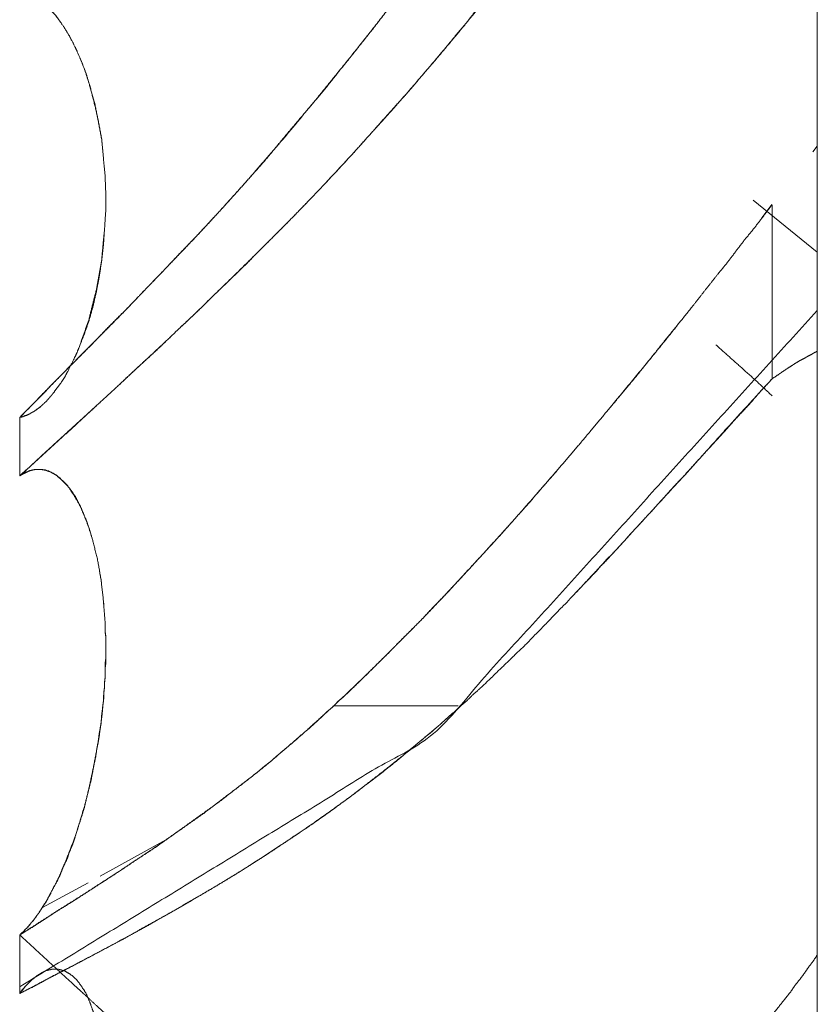
# Model space of a CAD drawing. Units: millimetres. Extents: x 1818 to 9305, y 229 to 6437.
# Drawn here: x 6260 to 6261, y 4283 to 4284 of the extents above; entities that cross this region are included whole.
import ezdxf

# ---------------------------------------------------------------- set-up
doc = ezdxf.new("R2010")
doc.units = ezdxf.units.MM
doc.layers.add('Trimetric', color=7, linetype='Continuous')

msp = doc.modelspace()

# ---------------------------------------------------------------- linework, layer by layer
at = {"layer": 'Trimetric', "color": 41, "linetype": 'Continuous', "lineweight": 18}
msp.add_line((6260.73, 2197.2209), (6260.73, 4453.3608), dxfattribs=at)
at = {"layer": 'Trimetric', "color": 122, "linetype": 'Continuous', "lineweight": 18}
for p, q in [((6260.7251, 4284.2368), (6260.73, 4284.2432)), ((6260.6577, 4284.1821), (6260.73, 4284.1235)), ((6260.6675, 4284.1621), (6260.6787, 4284.1772)), ((6260.3242, 4283.6108), (6260.1841, 4283.6108)), ((6260.1841, 4283.6108), (6260.3242, 4283.6108)), ((6259.9199, 4283.418), (6259.9941, 4283.459)), ((6259.854, 4283.3823), (6259.9062, 4283.4106))]:
    msp.add_line(p, q, dxfattribs=at)
for points, knots in [([(6259.8289, 4283.9367), (6259.8414, 4283.9493), (6259.8534, 4283.9618), (6259.8672, 4283.9757), (6259.8805, 4283.9893), (6259.9096, 4284.0184), (6259.9248, 4284.0343), (6259.94, 4284.0498), (6259.9499, 4284.0594), (6259.9592, 4284.069), (6259.9777, 4284.0885), (6259.9962, 4284.1077), (6260.0247, 4284.1374), (6260.0524, 4284.1672), (6260.071, 4284.1877), (6260.0895, 4284.2085), (6260.1074, 4284.2294), (6260.1259, 4284.2505), (6260.1616, 4284.2935), (6260.1828, 4284.3197), (6260.2046, 4284.3465), (6260.2363, 4284.3868), (6260.2674, 4284.4278), (6260.3071, 4284.4797), (6260.3461, 4284.5323), (6260.3805, 4284.5796), (6260.4149, 4284.6272), (6260.4454, 4284.6696), (6260.4751, 4284.7119), (6260.5227, 4284.7794), (6260.5664, 4284.8429), (6260.5869, 4284.8726), (6260.6074, 4284.9021), (6260.6259, 4284.9295), (6260.6451, 4284.957), (6260.6623, 4284.9818), (6260.6789, 4285.0069)], [0, 0, 0.012977, 0.025617, 0.03996, 0.053792, 0.083844, 0.099899, 0.115779, 0.125855, 0.135589, 0.155232, 0.174701, 0.204761, 0.234489, 0.254664, 0.275018, 0.295055, 0.315591, 0.356403, 0.380954, 0.406185, 0.443672, 0.481247, 0.528965, 0.576778, 0.619476, 0.66237, 0.700435, 0.73822, 0.798518, 0.854781, 0.881172, 0.907365, 0.931543, 0.955994, 0.978032, 1, 1]), ([(6260.6789, 4285.0069), (6260.6663, 4284.9884), (6260.6537, 4284.9702), (6260.6411, 4284.9517), (6260.616, 4284.9147), (6260.6028, 4284.8958), (6260.5776, 4284.8588), (6260.5651, 4284.8412), (6260.5532, 4284.824), (6260.5413, 4284.8058), (6260.5287, 4284.788), (6260.5155, 4284.7691), (6260.5022, 4284.7506), (6260.489, 4284.7311), (6260.4751, 4284.7119), (6260.4573, 4284.6868), (6260.4401, 4284.6616), (6260.4229, 4284.6378), (6260.4057, 4284.6137), (6260.3891, 4284.5909), (6260.3719, 4284.568), (6260.3481, 4284.5353), (6260.3243, 4284.5032), (6260.2959, 4284.4652), (6260.2674, 4284.4278), (6260.2575, 4284.4139), (6260.2363, 4284.3868), (6260.2258, 4284.3732), (6260.1914, 4284.3303), (6260.1768, 4284.3117), (6260.1616, 4284.2935), (6260.1331, 4284.2598), (6260.1054, 4284.2264), (6260.0789, 4284.1966), (6260.0524, 4284.1672), (6260.0319, 4284.145), (6260.0108, 4284.1232), (6259.9896, 4284.1007), (6259.9678, 4284.0782), (6259.946, 4284.0554), (6259.9235, 4284.0326), (6259.8997, 4284.0088), (6259.8765, 4283.9853), (6259.8527, 4283.9608), (6259.8289, 4283.9367)], [0, 0, 0.016342, 0.032485, 0.048826, 0.08151, 0.098325, 0.131009, 0.146757, 0.162029, 0.177902, 0.193846, 0.210661, 0.227279, 0.244492, 0.261784, 0.284296, 0.306533, 0.327979, 0.349622, 0.370198, 0.391062, 0.420621, 0.449791, 0.484467, 0.518757, 0.531221, 0.556338, 0.568897, 0.609098, 0.626295, 0.643609, 0.675826, 0.707547, 0.736624, 0.765522, 0.787565, 0.809764, 0.832314, 0.855196, 0.878253, 0.901646, 0.926234, 0.95031, 0.975241, 1, 1]), ([(6259.8289, 4283.8705), (6259.8653, 4283.9036), (6259.9016, 4283.937), (6259.9202, 4283.9542), (6259.9393, 4283.9717), (6259.9539, 4283.9856), (6259.9691, 4283.9995), (6259.9837, 4284.0128), (6259.9975, 4284.026), (6260.0108, 4284.0389), (6260.0247, 4284.0518), (6260.0498, 4284.0763), (6260.0763, 4284.1021), (6260.1027, 4284.1282), (6260.1318, 4284.1573), (6260.1603, 4284.1867), (6260.1834, 4284.2112), (6260.2066, 4284.2363), (6260.237, 4284.2704), (6260.2681, 4284.3051), (6260.3025, 4284.3455), (6260.317, 4284.3627), (6260.3316, 4284.3802), (6260.3428, 4284.3947), (6260.3547, 4284.4093), (6260.364, 4284.4205), (6260.3726, 4284.4321), (6260.3905, 4284.4546), (6260.4083, 4284.4774), (6260.4255, 4284.4996), (6260.442, 4284.5221), (6260.4586, 4284.5439), (6260.5003, 4284.5998), (6260.5254, 4284.6339), (6260.5512, 4284.6686), (6260.5763, 4284.703), (6260.6008, 4284.7351), (6260.6246, 4284.7675), (6260.6517, 4284.8039), (6260.6789, 4284.8406)], [0, 0, 0.038015, 0.076203, 0.095745, 0.115837, 0.131392, 0.14732, 0.162527, 0.177358, 0.191644, 0.206301, 0.233426, 0.261998, 0.29075, 0.322574, 0.354222, 0.380271, 0.406693, 0.442009, 0.478047, 0.519042, 0.536461, 0.554076, 0.568296, 0.582833, 0.594097, 0.605246, 0.627451, 0.649857, 0.671545, 0.693129, 0.714302, 0.768208, 0.800941, 0.83439, 0.867329, 0.898528, 0.929625, 0.96471, 1, 1]), ([(6260.6789, 4284.8406), (6260.6669, 4284.8237), (6260.6544, 4284.8072), (6260.6411, 4284.79), (6260.6286, 4284.7731), (6260.6154, 4284.7556), (6260.6028, 4284.738), (6260.5763, 4284.7023), (6260.5419, 4284.656), (6260.5247, 4284.6332), (6260.4917, 4284.5882), (6260.4751, 4284.5661), (6260.4652, 4284.5522), (6260.4546, 4284.5386), (6260.4348, 4284.5115), (6260.4242, 4284.4983), (6260.4143, 4284.4847), (6260.4037, 4284.4715), (6260.3938, 4284.4582), (6260.3832, 4284.445), (6260.3726, 4284.4321), (6260.3561, 4284.4103), (6260.3389, 4284.3891), (6260.321, 4284.368), (6260.3038, 4284.3468), (6260.2681, 4284.3051), (6260.2496, 4284.284), (6260.2304, 4284.2628), (6260.2125, 4284.2429), (6260.1947, 4284.2234), (6260.1775, 4284.2049), (6260.1603, 4284.1867), (6260.1417, 4284.1675), (6260.1232, 4284.1487), (6260.1047, 4284.1302), (6260.0868, 4284.112), (6260.0498, 4284.0763), (6260.0293, 4284.0561), (6260.0081, 4284.0362), (6259.9896, 4284.0187), (6259.9711, 4284.0015), (6259.9393, 4283.9717), (6259.9102, 4283.945), (6259.8811, 4283.9185), (6259.8547, 4283.8944), (6259.8289, 4283.8705)], [0, 0, 0.015963, 0.032022, 0.048798, 0.065061, 0.082041, 0.098717, 0.133085, 0.177682, 0.199776, 0.242942, 0.264319, 0.277518, 0.290817, 0.316799, 0.329898, 0.342889, 0.355988, 0.368773, 0.381872, 0.394772, 0.415946, 0.437032, 0.458445, 0.479531, 0.521967, 0.543713, 0.5658, 0.586441, 0.606893, 0.626435, 0.64579, 0.666406, 0.686839, 0.70709, 0.7268, 0.766586, 0.788827, 0.81126, 0.830976, 0.850518, 0.884167, 0.914751, 0.945162, 0.972856, 1, 1]), ([(6259.8917, 4284.0051), (6259.9016, 4284.03), (6259.9069, 4284.0452), (6259.9116, 4284.0617), (6259.9155, 4284.0786), (6259.9188, 4284.0958), (6259.9215, 4284.114), (6259.9235, 4284.1321), (6259.9248, 4284.1507), (6259.9261, 4284.1702), (6259.9261, 4284.1904), (6259.9254, 4284.2095), (6259.9235, 4284.2294), (6259.9215, 4284.2512), (6259.9175, 4284.273), (6259.9129, 4284.2929), (6259.9076, 4284.3131), (6259.903, 4284.3276), (6259.8977, 4284.3418), (6259.8917, 4284.3547), (6259.8858, 4284.3666), (6259.8791, 4284.3775), (6259.8725, 4284.3871), (6259.8699, 4284.3908), (6259.8666, 4284.3941), (6259.8639, 4284.3971), (6259.86, 4284.401), (6259.8586, 4284.4024), (6259.8567, 4284.4037), (6259.854, 4284.4057), (6259.8514, 4284.4076), (6259.85, 4284.4086), (6259.8474, 4284.4103), (6259.8421, 4284.4129), (6259.8368, 4284.4149), (6259.8342, 4284.4153), (6259.8315, 4284.4159), (6259.8289, 4284.4162)], [0, 0, 0.059274, 0.095013, 0.133114, 0.171559, 0.210416, 0.2512, 0.291798, 0.332995, 0.376389, 0.421151, 0.463736, 0.507984, 0.556614, 0.605839, 0.651049, 0.697325, 0.731207, 0.764874, 0.796393, 0.825928, 0.854244, 0.880094, 0.890074, 0.900452, 0.909288, 0.921741, 0.925892, 0.931183, 0.938521, 0.945859, 0.949528, 0.956451, 0.969578, 0.982117, 0.988033, 0.994084, 1, 1]), ([(6259.8289, 4283.9367), (6259.8302, 4283.937), (6259.8322, 4283.9373), (6259.8348, 4283.9387), (6259.8368, 4283.939), (6259.8395, 4283.9403), (6259.8408, 4283.941), (6259.8421, 4283.942), (6259.8448, 4283.9433), (6259.8461, 4283.9443), (6259.8474, 4283.945), (6259.8487, 4283.9459), (6259.8494, 4283.9466), (6259.852, 4283.9486), (6259.8527, 4283.9493), (6259.854, 4283.9502), (6259.8547, 4283.9512), (6259.856, 4283.9519), (6259.8567, 4283.9529), (6259.8573, 4283.9536), (6259.8586, 4283.9545), (6259.8593, 4283.9552), (6259.86, 4283.9562), (6259.8613, 4283.9575), (6259.8619, 4283.9582), (6259.8626, 4283.9592), (6259.8639, 4283.9605), (6259.8646, 4283.9615), (6259.8653, 4283.9622), (6259.8659, 4283.9631), (6259.8666, 4283.9638), (6259.8712, 4283.9701), (6259.8758, 4283.976), (6259.8798, 4283.9823), (6259.8831, 4283.9886), (6259.8897, 4284.0018), (6259.893, 4284.0085), (6259.8957, 4284.0151), (6259.9069, 4284.0468), (6259.9155, 4284.0812), (6259.9215, 4284.1149), (6259.9248, 4284.1507), (6259.9261, 4284.1702), (6259.9261, 4284.1904), (6259.9254, 4284.2095), (6259.9235, 4284.2294), (6259.9215, 4284.2505), (6259.9175, 4284.272), (6259.9135, 4284.2926), (6259.9076, 4284.3131), (6259.9036, 4284.3266), (6259.893, 4284.3524), (6259.8864, 4284.365), (6259.8798, 4284.3766), (6259.8725, 4284.3871), (6259.8705, 4284.3895), (6259.8692, 4284.3914), (6259.8672, 4284.3938), (6259.8653, 4284.3957), (6259.8613, 4284.3997), (6259.8586, 4284.4017), (6259.8567, 4284.4037), (6259.854, 4284.4057), (6259.852, 4284.4073), (6259.8467, 4284.4106), (6259.8441, 4284.4119), (6259.8408, 4284.4133), (6259.8381, 4284.4143), (6259.8348, 4284.4153), (6259.8315, 4284.4159), (6259.8289, 4284.4162)], [0, 0, 0.002494, 0.006173, 0.011583, 0.015263, 0.020673, 0.023378, 0.026402, 0.031812, 0.034837, 0.037542, 0.040566, 0.042277, 0.048326, 0.050037, 0.053061, 0.055242, 0.057947, 0.060128, 0.061839, 0.064863, 0.066574, 0.068755, 0.072177, 0.073887, 0.076068, 0.07949, 0.081671, 0.083382, 0.085563, 0.087273, 0.101549, 0.115342, 0.128935, 0.141922, 0.168973, 0.182498, 0.195528, 0.25713, 0.321973, 0.384623, 0.450229, 0.485998, 0.522896, 0.557999, 0.594473, 0.633354, 0.673335, 0.711534, 0.750584, 0.776424, 0.827421, 0.853395, 0.877778, 0.901267, 0.906844, 0.911206, 0.916782, 0.921915, 0.93218, 0.938229, 0.943361, 0.94941, 0.954134, 0.965547, 0.970957, 0.977472, 0.98264, 0.988955, 0.995123, 1, 1]), ([(6260.6789, 4284.1771), (6260.6689, 4284.1639), (6260.659, 4284.151), (6260.6484, 4284.1381), (6260.6385, 4284.1252), (6260.6286, 4284.112), (6260.618, 4284.0991), (6260.6028, 4284.0799), (6260.5876, 4284.0604), (6260.5571, 4284.0227), (6260.5261, 4283.984), (6260.4645, 4283.9102), (6260.4348, 4283.8752), (6260.4136, 4283.851), (6260.3931, 4283.8275), (6260.3726, 4283.8044), (6260.3514, 4283.7812), (6260.3104, 4283.7369), (6260.2965, 4283.7227), (6260.2833, 4283.7085), (6260.2654, 4283.6903), (6260.2476, 4283.6724), (6260.2337, 4283.6589), (6260.2205, 4283.6456), (6260.1993, 4283.6251), (6260.1914, 4283.6182), (6260.1841, 4283.6109)], [0, 0, 0.021968, 0.043585, 0.06575, 0.087367, 0.109335, 0.131499, 0.164023, 0.196892, 0.261254, 0.327193, 0.454775, 0.515869, 0.558522, 0.599935, 0.641019, 0.68269, 0.762902, 0.789311, 0.815113, 0.848978, 0.88253, 0.908317, 0.93317, 0.97232, 0.986331, 1, 1]), ([(6260.7298, 4284.0574), (6260.2965, 4283.5795), (6259.8289, 4283.2931)], [0, 0, 0.540501, 1, 1]), ([(6260.4963, 4283.9483), (6260.5459, 4284.0085), (6260.5717, 4284.0405)], [0, 0, 0.654553, 1, 1]), ([(6260.6154, 4284.0187), (6260.6451, 4283.9922), (6260.6623, 4283.9767), (6260.6789, 4283.9612)], [0, 0, 0.464692, 0.735183, 1, 1]), ([(6260.7298, 4284.0114), (6260.7265, 4284.0098), (6260.7232, 4284.0078), (6260.7192, 4284.0058), (6260.7159, 4284.0038), (6260.7119, 4284.0018), (6260.7086, 4283.9999), (6260.7046, 4283.9975), (6260.7013, 4283.9952), (6260.6974, 4283.9929), (6260.6941, 4283.9906), (6260.6901, 4283.9879), (6260.6868, 4283.9856), (6260.6789, 4283.9803)], [0, 0, 0.061883, 0.126431, 0.20069, 0.265238, 0.339497, 0.404045, 0.480939, 0.548502, 0.625396, 0.692959, 0.772785, 0.840348, 1, 1]), ([(6260.3276, 4283.6109), (6260.3349, 4283.6172), (6260.3415, 4283.6238), (6260.3488, 4283.6301), (6260.362, 4283.6427), (6260.3686, 4283.6493), (6260.3819, 4283.6619), (6260.3885, 4283.6685), (6260.4017, 4283.681), (6260.4077, 4283.6876), (6260.4143, 4283.6939), (6260.4202, 4283.7002), (6260.4268, 4283.7068), (6260.4387, 4283.7194), (6260.4454, 4283.726), (6260.4513, 4283.7323), (6260.4632, 4283.7449), (6260.4751, 4283.7574), (6260.4811, 4283.7637), (6260.4864, 4283.77), (6260.4923, 4283.7763), (6260.4983, 4283.7822), (6260.5042, 4283.7885), (6260.5234, 4283.8097), (6260.5426, 4283.8305), (6260.5638, 4283.8537), (6260.5849, 4283.8765), (6260.6299, 4283.9268), (6260.6789, 4283.9803)], [0, 0, 0.01885, 0.037191, 0.056041, 0.091818, 0.11016, 0.145937, 0.164278, 0.200055, 0.217504, 0.235392, 0.252364, 0.270705, 0.304649, 0.32299, 0.339962, 0.373906, 0.407849, 0.424821, 0.440929, 0.457901, 0.474408, 0.49138, 0.547388, 0.602918, 0.664422, 0.72545, 0.857711, 1, 1]), ([(6260.6789, 4283.9803), (6260.665, 4283.9651), (6260.6517, 4283.9499), (6260.6372, 4283.9344), (6260.6233, 4283.9188), (6260.5942, 4283.8871), (6260.5796, 4283.8709), (6260.5644, 4283.8547), (6260.5499, 4283.8385), (6260.5194, 4283.8054), (6260.5042, 4283.7885), (6260.489, 4283.7723), (6260.4738, 4283.7564), (6260.4579, 4283.7392)], [0, 0, 0.062993, 0.12464, 0.189749, 0.253492, 0.385193, 0.451793, 0.51976, 0.58636, 0.723777, 0.793232, 0.8612, 0.928434, 1, 1]), ([(6259.8289, 4283.9367), (6259.8315, 4283.9373), (6259.8335, 4283.938), (6259.8348, 4283.9383), (6259.8362, 4283.939), (6259.8381, 4283.9397), (6259.8408, 4283.941), (6259.8421, 4283.942), (6259.8454, 4283.9436), (6259.8467, 4283.9446), (6259.8481, 4283.9459), (6259.85, 4283.9469), (6259.8527, 4283.9489)], [0, 0, 0.100588, 0.177735, 0.228029, 0.28258, 0.359728, 0.468831, 0.529821, 0.666199, 0.72719, 0.796192, 0.878019, 1, 1]), ([(6259.9228, 4283.6109), (6259.9235, 4283.6162), (6259.9235, 4283.6215), (6259.9248, 4283.6321), (6259.9248, 4283.6374), (6259.9254, 4283.6427), (6259.9254, 4283.6533), (6259.9254, 4283.6585), (6259.9261, 4283.6638), (6259.9261, 4283.6741), (6259.9261, 4283.6847), (6259.9261, 4283.6896), (6259.9254, 4283.6946), (6259.9254, 4283.7045), (6259.9235, 4283.729), (6259.9208, 4283.7528), (6259.9169, 4283.7753), (6259.9116, 4283.7968), (6259.9076, 4283.8107), (6259.9023, 4283.8242), (6259.897, 4283.8368), (6259.8904, 4283.8481), (6259.8838, 4283.8583), (6259.8758, 4283.8666), (6259.8745, 4283.8682), (6259.8725, 4283.8695), (6259.8712, 4283.8709), (6259.8692, 4283.8719), (6259.8672, 4283.8732), (6259.8633, 4283.8752), (6259.8613, 4283.8758), (6259.8586, 4283.8768), (6259.8567, 4283.8772), (6259.854, 4283.8778), (6259.8494, 4283.8778), (6259.8467, 4283.8778), (6259.8434, 4283.8772), (6259.8408, 4283.8765), (6259.8381, 4283.8755), (6259.8348, 4283.8742), (6259.8315, 4283.8725), (6259.8289, 4283.8705)], [0, 0, 0.016742, 0.033356, 0.066841, 0.083454, 0.100196, 0.133422, 0.150036, 0.166778, 0.198966, 0.232192, 0.247767, 0.26348, 0.29463, 0.371718, 0.446937, 0.518634, 0.588139, 0.633494, 0.679192, 0.722003, 0.762961, 0.801266, 0.83725, 0.843898, 0.851386, 0.85726, 0.864225, 0.871712, 0.885643, 0.89221, 0.901081, 0.907397, 0.915959, 0.930496, 0.938802, 0.949391, 0.957953, 0.966825, 0.978008, 0.989617, 1, 1]), ([(6259.9228, 4283.6109), (6259.9235, 4283.6162), (6259.9241, 4283.6218), (6259.9241, 4283.6271), (6259.9248, 4283.6324), (6259.9248, 4283.6377), (6259.9254, 4283.6427), (6259.9254, 4283.6533), (6259.9261, 4283.6585), (6259.9261, 4283.6688), (6259.9261, 4283.679), (6259.9261, 4283.6893), (6259.9254, 4283.6943), (6259.9254, 4283.7045), (6259.9235, 4283.7293), (6259.9208, 4283.7535), (6259.9169, 4283.7753), (6259.9116, 4283.7968), (6259.9083, 4283.8077), (6259.9049, 4283.8183), (6259.901, 4283.8279), (6259.897, 4283.8371), (6259.8924, 4283.8461), (6259.8871, 4283.854), (6259.8818, 4283.8609), (6259.8758, 4283.8666), (6259.8699, 4283.8715), (6259.8639, 4283.8748), (6259.8613, 4283.8762), (6259.8593, 4283.8765), (6259.858, 4283.8772), (6259.8567, 4283.8775), (6259.8547, 4283.8775), (6259.8534, 4283.8778), (6259.852, 4283.8778), (6259.8461, 4283.8778), (6259.8434, 4283.8772), (6259.8401, 4283.8765), (6259.8348, 4283.8738), (6259.8315, 4283.8722), (6259.8289, 4283.8705)], [0, 0, 0.016736, 0.034503, 0.05111, 0.067847, 0.084454, 0.100161, 0.133375, 0.150111, 0.182287, 0.214464, 0.24664, 0.262347, 0.294523, 0.372618, 0.448841, 0.518468, 0.587949, 0.623739, 0.658537, 0.691113, 0.722732, 0.7543, 0.784238, 0.811641, 0.837339, 0.861659, 0.883032, 0.892315, 0.898629, 0.903271, 0.90755, 0.913778, 0.918057, 0.922209, 0.940892, 0.949451, 0.960036, 0.978603, 0.990208, 1, 1]), ([(6260.1841, 4283.6109), (6260.188, 4283.6152), (6260.1927, 4283.6192), (6260.2046, 4283.6304), (6260.2165, 4283.642), (6260.2363, 4283.6612), (6260.2555, 4283.6807), (6260.2833, 4283.7085), (6260.3104, 4283.7369), (6260.3428, 4283.772), (6260.3752, 4283.8074), (6260.405, 4283.8408), (6260.4348, 4283.8755)], [0, 0, 0.016055, 0.032788, 0.077725, 0.12329, 0.199021, 0.274102, 0.381906, 0.489741, 0.620747, 0.752421, 0.875188, 1, 1]), ([(6260.1841, 4283.6109), (6260.1768, 4283.6046), (6260.1636, 4283.5921), (6260.157, 4283.5861), (6260.1437, 4283.5749), (6260.1378, 4283.5696), (6260.1312, 4283.564), (6260.1193, 4283.554), (6260.114, 4283.5491), (6260.108, 4283.5444), (6260.1027, 4283.5401), (6260.0974, 4283.5355), (6260.0538, 4283.5018), (6260.0306, 4283.4852), (6260.0081, 4283.469), (6259.987, 4283.4542), (6259.9658, 4283.4399), (6259.944, 4283.4254), (6259.899, 4283.3963), (6259.8758, 4283.3817), (6259.852, 4283.3665), (6259.8289, 4283.3516)], [0, 0, 0.021822, 0.06324, 0.083439, 0.122849, 0.140928, 0.160633, 0.195812, 0.212276, 0.229394, 0.244871, 0.260831, 0.38606, 0.450637, 0.513557, 0.57229, 0.630171, 0.689718, 0.811322, 0.87339, 0.937529, 1, 1]), ([(6259.8289, 4283.3516), (6259.8302, 4283.3529), (6259.8322, 4283.3546), (6259.8335, 4283.3559), (6259.8348, 4283.3576), (6259.8368, 4283.3592), (6259.8395, 4283.3625), (6259.8421, 4283.3658), (6259.8434, 4283.3672), (6259.8461, 4283.3705), (6259.8474, 4283.3721), (6259.8481, 4283.3738), (6259.8494, 4283.3751), (6259.8507, 4283.3768), (6259.8514, 4283.3784), (6259.8527, 4283.3797), (6259.8534, 4283.3811), (6259.8547, 4283.3827), (6259.8553, 4283.384), (6259.8567, 4283.3867), (6259.858, 4283.3877), (6259.8593, 4283.3903), (6259.8606, 4283.3923), (6259.8606, 4283.3933), (6259.8613, 4283.3943), (6259.8619, 4283.395), (6259.8626, 4283.3959), (6259.8633, 4283.3973), (6259.8639, 4283.3983), (6259.8639, 4283.3993), (6259.8705, 4283.4118), (6259.8739, 4283.4181), (6259.8765, 4283.4247), (6259.8791, 4283.431), (6259.8825, 4283.4376), (6259.8844, 4283.4439), (6259.8871, 4283.4505), (6259.8897, 4283.4568), (6259.8917, 4283.4631), (6259.895, 4283.4737), (6259.8983, 4283.4839), (6259.9016, 4283.4945), (6259.9043, 4283.5054), (6259.9069, 4283.516), (6259.9096, 4283.5269), (6259.9116, 4283.5375), (6259.9135, 4283.5484), (6259.9175, 4283.5696), (6259.9188, 4283.5802), (6259.9208, 4283.5904), (6259.9215, 4283.6007), (6259.9228, 4283.6109)], [0, 0, 0.00665, 0.015831, 0.022481, 0.030008, 0.039189, 0.054243, 0.069297, 0.075947, 0.091001, 0.098528, 0.104858, 0.111508, 0.119035, 0.125365, 0.132015, 0.137272, 0.144799, 0.150056, 0.160571, 0.166448, 0.176962, 0.185439, 0.188966, 0.193204, 0.196529, 0.200767, 0.206025, 0.210263, 0.21379, 0.264269, 0.289508, 0.31483, 0.339064, 0.365349, 0.388772, 0.414093, 0.438327, 0.461749, 0.50116, 0.53945, 0.578861, 0.618777, 0.657552, 0.697467, 0.73574, 0.775168, 0.851713, 0.889622, 0.92674, 0.963257, 1, 1]), ([(6259.8289, 4283.3516), (6259.8315, 4283.3543), (6259.8335, 4283.3559), (6259.8348, 4283.3572), (6259.8362, 4283.3589), (6259.8381, 4283.3606), (6259.8408, 4283.3639), (6259.8421, 4283.3658), (6259.8441, 4283.3675), (6259.8467, 4283.3715), (6259.8481, 4283.3735), (6259.85, 4283.3758), (6259.8514, 4283.3778), (6259.8527, 4283.3801), (6259.854, 4283.3821), (6259.8553, 4283.3844), (6259.8573, 4283.3867), (6259.8586, 4283.3893), (6259.86, 4283.3916), (6259.8613, 4283.3943), (6259.8626, 4283.3966), (6259.8639, 4283.3993), (6259.8719, 4283.4138), (6259.8785, 4283.429), (6259.8851, 4283.4459), (6259.8917, 4283.4631), (6259.897, 4283.4803), (6259.9023, 4283.4981), (6259.9069, 4283.5163), (6259.9109, 4283.5349), (6259.9129, 4283.5444), (6259.9149, 4283.5537), (6259.9162, 4283.5633), (6259.9182, 4283.5726), (6259.9208, 4283.5917), (6259.9221, 4283.6013), (6259.9228, 4283.6109)], [0, 0, 0.013326, 0.022526, 0.029189, 0.036731, 0.045931, 0.061015, 0.069509, 0.078709, 0.095696, 0.10419, 0.11505, 0.123544, 0.13304, 0.141534, 0.15103, 0.16189, 0.172425, 0.181922, 0.192457, 0.201954, 0.212489, 0.271525, 0.330607, 0.395134, 0.460758, 0.524842, 0.591181, 0.658031, 0.72549, 0.760372, 0.794102, 0.828584, 0.862314, 0.931278, 0.96576, 1, 1]), ([(6259.8289, 4283.2855), (6259.8448, 4283.2934), (6259.86, 4283.3017), (6259.8917, 4283.3182), (6259.9129, 4283.3295), (6259.934, 4283.3407), (6259.9446, 4283.3463), (6259.9552, 4283.3523), (6259.977, 4283.3645), (6259.9995, 4283.3771), (6260.0419, 4283.4016), (6260.0617, 4283.4135), (6260.0816, 4283.4257), (6260.11, 4283.4439), (6260.1384, 4283.4628), (6260.1728, 4283.4862), (6260.2066, 4283.511), (6260.233, 4283.5315), (6260.2502, 4283.5451), (6260.2674, 4283.559), (6260.2952, 4283.5821), (6260.3051, 4283.5907), (6260.315, 4283.5997), (6260.3217, 4283.6053), (6260.3276, 4283.6109)], [0, 0, 0.029707, 0.058688, 0.118605, 0.158722, 0.198838, 0.218897, 0.239221, 0.281105, 0.324225, 0.406069, 0.444802, 0.483823, 0.540332, 0.597445, 0.667151, 0.737235, 0.793262, 0.829918, 0.866919, 0.927447, 0.949422, 0.971764, 0.986295, 1, 1]), ([(6260.3276, 4283.6109), (6260.321, 4283.6046), (6260.3137, 4283.5987), (6260.3071, 4283.5924), (6260.2926, 4283.5798), (6260.2846, 4283.5735), (6260.2701, 4283.561), (6260.2621, 4283.5547), (6260.2549, 4283.5484), (6260.239, 4283.5358), (6260.231, 4283.5296), (6260.2231, 4283.5236), (6260.2145, 4283.5173), (6260.2066, 4283.511), (6260.1808, 4283.4922), (6260.155, 4283.474), (6260.1179, 4283.4492), (6260.0816, 4283.4257), (6260.0564, 4283.4102), (6260.0306, 4283.395), (6260.0095, 4283.3827), (6259.9883, 4283.3708), (6259.9718, 4283.3612), (6259.9552, 4283.3523), (6259.9321, 4283.3397), (6259.9096, 4283.3278), (6259.8884, 4283.3166), (6259.8672, 4283.3057), (6259.8481, 4283.2954), (6259.8289, 4283.2855)], [0, 0, 0.01527, 0.031004, 0.046274, 0.078454, 0.095398, 0.127579, 0.144523, 0.160613, 0.1945, 0.211444, 0.22805, 0.245875, 0.262818, 0.316293, 0.369122, 0.443734, 0.516203, 0.565666, 0.61579, 0.656709, 0.697355, 0.72935, 0.760803, 0.804891, 0.84748, 0.887595, 0.927453, 0.963855, 1, 1]), ([(6259.8289, 4283.3516), (6259.8428, 4283.3602), (6259.8567, 4283.3692), (6259.8712, 4283.3787), (6259.8864, 4283.388), (6259.9182, 4283.4085), (6259.938, 4283.4214), (6259.9572, 4283.4343), (6259.983, 4283.4512), (6260.0081, 4283.469), (6260.0359, 4283.4885), (6260.063, 4283.5091), (6260.0974, 4283.5355), (6260.1107, 4283.5464), (6260.1239, 4283.5577), (6260.1384, 4283.5699), (6260.153, 4283.5828), (6260.1682, 4283.5967), (6260.1841, 4283.6109)], [0, 0, 0.037083, 0.074566, 0.114126, 0.154553, 0.240345, 0.294067, 0.346536, 0.416498, 0.486488, 0.563548, 0.640722, 0.739223, 0.778152, 0.817563, 0.86072, 0.90486, 0.951621, 1, 1]), ([(6259.8289, 4283.3516), (6259.9016, 4283.2848), (6259.9202, 4283.2676), (6259.9393, 4283.2504), (6259.9539, 4283.2365), (6259.9691, 4283.2226), (6259.9837, 4283.2094), (6259.9975, 4283.1959), (6260.0108, 4283.1833), (6260.0247, 4283.1704), (6260.0498, 4283.1459), (6260.0763, 4283.1201), (6260.1027, 4283.094), (6260.1318, 4283.0649), (6260.1603, 4283.0354), (6260.2066, 4282.9858), (6260.237, 4282.9518), (6260.2681, 4282.917), (6260.3025, 4282.8767), (6260.317, 4282.8592), (6260.3316, 4282.842), (6260.3428, 4282.8274), (6260.3547, 4282.8129), (6260.364, 4282.8016), (6260.3726, 4282.79), (6260.3905, 4282.7676), (6260.4083, 4282.7447), (6260.4255, 4282.7226), (6260.442, 4282.7001), (6260.4586, 4282.6783), (6260.4751, 4282.6561), (6260.5254, 4282.588), (6260.5512, 4282.5536), (6260.5763, 4282.5192), (6260.6008, 4282.4868), (6260.6246, 4282.4547), (6260.6517, 4282.418), (6260.6789, 4282.3816)], [0, 0, 0.076376, 0.095918, 0.115838, 0.131393, 0.147322, 0.162528, 0.177537, 0.191646, 0.206302, 0.233428, 0.262, 0.290751, 0.322576, 0.354224, 0.406693, 0.44201, 0.478048, 0.519043, 0.536658, 0.554077, 0.568296, 0.582834, 0.594098, 0.605247, 0.627452, 0.649858, 0.671546, 0.69313, 0.714303, 0.735682, 0.801148, 0.834392, 0.867331, 0.898733, 0.929625, 0.964915, 1, 1]), ([(6260.6789, 4283.261), (6260.6841, 4283.2676), (6260.6947, 4283.2809), (6260.7, 4283.2875), (6260.7046, 4283.2944), (6260.7099, 4283.301), (6260.7152, 4283.308), (6260.7199, 4283.3149), (6260.7252, 4283.3219), (6260.7298, 4283.3288)], [0, 0, 0.099822, 0.299467, 0.39929, 0.497656, 0.597478, 0.700373, 0.798739, 0.901634, 1, 1]), ([(6259.8289, 4282.8059), (6259.8302, 4282.8082), (6259.8322, 4282.8106), (6259.8348, 4282.8152), (6259.8368, 4282.8175), (6259.8395, 4282.8221), (6259.8408, 4282.8248), (6259.8421, 4282.8268), (6259.8448, 4282.8314), (6259.8474, 4282.836), (6259.8487, 4282.838), (6259.8494, 4282.8403), (6259.852, 4282.8443), (6259.8527, 4282.8466), (6259.854, 4282.8483), (6259.8547, 4282.8502), (6259.856, 4282.8522), (6259.8567, 4282.8542), (6259.8573, 4282.8559), (6259.8586, 4282.8575), (6259.86, 4282.8608), (6259.8606, 4282.8625), (6259.8613, 4282.8638), (6259.8619, 4282.8655), (6259.8633, 4282.8681), (6259.8639, 4282.8691), (6259.8646, 4282.8704), (6259.8646, 4282.8714), (6259.8659, 4282.8734), (6259.8659, 4282.8744), (6259.8666, 4282.8754), (6259.8672, 4282.8767), (6259.8712, 4282.887), (6259.8758, 4282.8975), (6259.8798, 4282.9078), (6259.8864, 4282.9283), (6259.893, 4282.9481), (6259.8957, 4282.9577), (6259.9069, 4283.0011), (6259.9155, 4283.045), (6259.9215, 4283.0854), (6259.9248, 4283.1257), (6259.9261, 4283.1469), (6259.9261, 4283.1677), (6259.9254, 4283.1873), (6259.9235, 4283.2064), (6259.9215, 4283.2259), (6259.9175, 4283.2448), (6259.9135, 4283.2617), (6259.9076, 4283.2769), (6259.9036, 4283.2861), (6259.8983, 4283.2941), (6259.893, 4283.3014), (6259.8864, 4283.307), (6259.8798, 4283.3109), (6259.8725, 4283.3129), (6259.8692, 4283.3129), (6259.8653, 4283.3129), (6259.8633, 4283.3123), (6259.8613, 4283.3119), (6259.8586, 4283.3113), (6259.854, 4283.309), (6259.852, 4283.3076), (6259.8467, 4283.3043), (6259.8441, 4283.302), (6259.8408, 4283.2994), (6259.8381, 4283.2964), (6259.8348, 4283.2931), (6259.8315, 4283.2894), (6259.8289, 4283.2855)], [0, 0, 0.004459, 0.009558, 0.018475, 0.023574, 0.032491, 0.037438, 0.041426, 0.050343, 0.059261, 0.063249, 0.067275, 0.075251, 0.079277, 0.082818, 0.086316, 0.090304, 0.093802, 0.09678, 0.100321, 0.106278, 0.109256, 0.111729, 0.114707, 0.119654, 0.121648, 0.124121, 0.12578, 0.129768, 0.131428, 0.133422, 0.135895, 0.154279, 0.173596, 0.191979, 0.228008, 0.262985, 0.279622, 0.354471, 0.429417, 0.497619, 0.565316, 0.600779, 0.635621, 0.668269, 0.700516, 0.733314, 0.765528, 0.794504, 0.821822, 0.838669, 0.854621, 0.869665, 0.884182, 0.897081, 0.909692, 0.915223, 0.921859, 0.925357, 0.928721, 0.933281, 0.941938, 0.945926, 0.956361, 0.962239, 0.969322, 0.975981, 0.983802, 0.992024, 1, 1]), ([(6259.8553, 4283.3096), (6259.8527, 4283.3083), (6259.8514, 4283.3073), (6259.85, 4283.3066), (6259.8448, 4283.3027), (6259.8421, 4283.3004), (6259.8368, 4283.2951), (6259.8342, 4283.2921), (6259.8289, 4283.2855)], [0, 0, 0.081811, 0.127545, 0.168451, 0.351387, 0.448618, 0.655586, 0.765728, 1, 1]), ([(6259.8289, 4282.8059), (6259.8302, 4282.8082), (6259.8315, 4282.8102), (6259.8335, 4282.8125), (6259.8362, 4282.8172), (6259.8381, 4282.8195), (6259.8395, 4282.8221), (6259.8408, 4282.8244), (6259.8421, 4282.8271), (6259.8441, 4282.8297), (6259.8454, 4282.8324), (6259.8481, 4282.8377), (6259.85, 4282.8403), (6259.8514, 4282.8433), (6259.8527, 4282.8459), (6259.854, 4282.8489), (6259.856, 4282.8519), (6259.8586, 4282.8578), (6259.8613, 4282.8638), (6259.8626, 4282.8671), (6259.8646, 4282.8701), (6259.8672, 4282.8767), (6259.8752, 4282.8959), (6259.8825, 4282.9157), (6259.8897, 4282.9366), (6259.8957, 4282.9577), (6259.9016, 4282.9782), (6259.9069, 4282.9991), (6259.9116, 4283.0202), (6259.9155, 4283.0414), (6259.9188, 4283.0629), (6259.9215, 4283.0841), (6259.9235, 4283.1049), (6259.9261, 4283.1469), (6259.9261, 4283.1677), (6259.9254, 4283.1873), (6259.9235, 4283.2064), (6259.9215, 4283.2263), (6259.9175, 4283.2455), (6259.9129, 4283.262), (6259.9076, 4283.2769), (6259.9016, 4283.2898)], [0, 0, 0.005276, 0.009996, 0.01603, 0.026582, 0.032616, 0.03847, 0.043746, 0.0496, 0.056144, 0.061998, 0.073705, 0.08025, 0.086695, 0.092549, 0.098995, 0.106074, 0.118965, 0.131856, 0.138905, 0.145984, 0.160081, 0.201161, 0.242985, 0.286657, 0.330168, 0.372419, 0.414959, 0.457834, 0.500449, 0.54349, 0.585701, 0.627118, 0.710399, 0.751629, 0.790264, 0.828425, 0.867889, 0.906651, 0.940632, 0.971889, 1, 1])]:
    msp.add_open_spline(points, degree=1, knots=knots, dxfattribs=at)
for points in [[(6260.6789, 4283.9803), (6260.6789, 4284.1771)], [(6260.6789, 4284.1771), (6260.6789, 4283.9803)], [(6259.8289, 4283.8705), (6259.8289, 4283.9367)], [(6259.8289, 4283.8705), (6259.8289, 4283.9367)], [(6259.8289, 4283.2855), (6259.8289, 4283.3516)], [(6259.8289, 4283.2855), (6259.8289, 4283.3516)]]:
    msp.add_open_spline(points, degree=1, dxfattribs=at)

doc.saveas('drawing.dxf')
